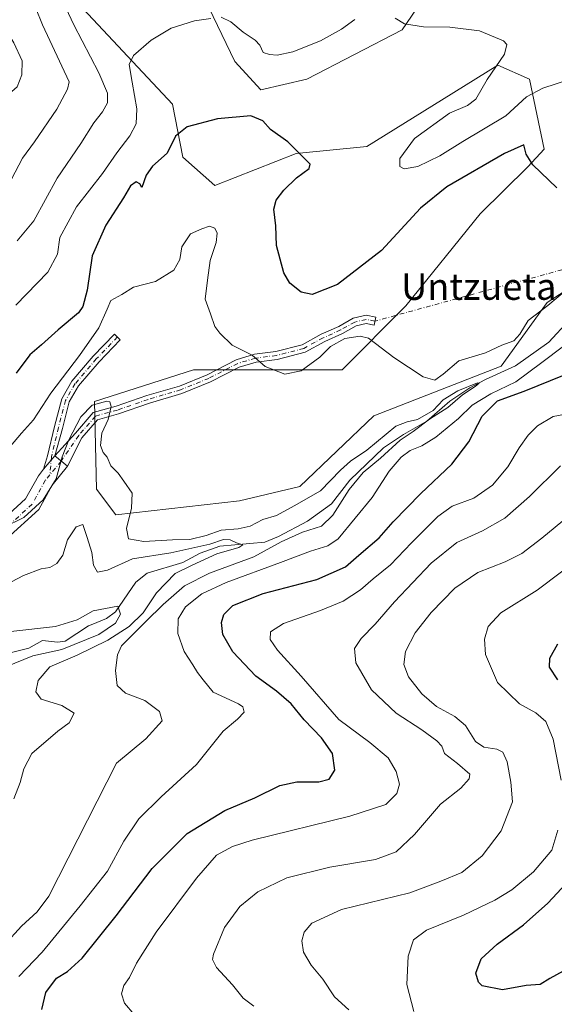
# Model space of a CAD drawing. Units: metres. Extents: x 638057 to 641525, y 4734440 to 4736822.
# Drawn here: x 640541 to 640702, y 4735381 to 4735677 of the extents above; entities that cross this region are included whole.
import ezdxf
from ezdxf.enums import TextEntityAlignment as Align

# ---------------------------------------------------------------- set-up
doc = ezdxf.new("R2010")
doc.units = ezdxf.units.M
doc.header["$MEASUREMENT"] = 0
doc.linetypes.add('DGN Style 4', pattern=[2.6384748266838614, 1.318413404963828, -0.6592067024819142, 0.001648016756204785, -0.6592067024819142])
for name, color, linetype, lineweight in [('Camino Cxs', 7, 'Continuous', 0), ('Camino eje', 30, 'DGN Style 4', 13), ('Camino eje virtual', 6, 'DGN Style 4', 0), ('Corriente natural lineal', 142, 'Continuous', 13), ('Cultivos herbáceos CxS', 92, 'Continuous', 0), ('Curva de nivel maestra', 30, 'Continuous', 30), ('Curva de nivel normal', 30, 'Continuous', 0), ('Matorral CxS', 135, 'Continuous', 0), ('Pista no pavimentada Cxs', 111, 'Continuous', 0), ('Pista no pavimentada eje', 91, 'DGN Style 4', 0), ('Texto cartográfico', 7, 'Continuous', 0)]:
    doc.layers.add(name, color=color, linetype=linetype, lineweight=lineweight)
doc.styles.add('Style-Arial', font='txt')

# ---------------------------------------------------------------- blocks, each defined once
blk = doc.blocks.new('*U20')
at = {"layer": 'Matorral CxS', "color": 135, "linetype": 'Continuous', "lineweight": 0}
for points in [[(640672.0948999999, 4735697.199100001, 582.5657999999967), (640656.1243000004, 4735673.7623, 579.6328999999969), (640627.3788999999, 4735658.8485, 577.2440999999963), (640613.5387000004, 4735655.6525, 577.1284000000014), (640605.7149, 4735664.1885, 578.1779999999999), (640584.7943000002, 4735707.851299999, 585.1435000000056)], [(640557.1135, 4735683.3507, 584.5020999999979), (640586.9228999997, 4735651.3917, 576.8904999999941), (640590.1152999997, 4735635.412699999, 574.4756000000052), (640599.6969, 4735626.890900001, 573.0889000000025), (640624.1842999998, 4735636.477700001, 574.563599999994), (640645.4773000004, 4735638.6085, 576.445000000007), (640664.9977000002, 4735650.749700001, 577.3377999999939), (640684.8689000001, 4735663.109099999, 579.2673000000068), (640694.4506999999, 4735658.848099999, 581.0089000000007), (640698.8531, 4735637.8203, 575.2673000000068), (640693.9638999999, 4735632.554300001, 574.6442999999999), (640679.5447000006, 4735618.367500001, 573.2274000000034), (640657.1869000001, 4735590.6709, 570.9183000000048), (640638.0225000001, 4735571.496099999, 569.0100999999995), (640593.3075000001, 4735571.496300001, 567.3475000000036), (640563.4972999999, 4735561.908500001, 566.4587999999932), (640564.1057000002, 4735535.5657, 563.0767999999953), (640569.8844999997, 4735527.819700001, 564.0883000000031), (640607.1475000001, 4735532.080499999, 566.188599999994), (640625.2467, 4735536.3413, 566.3850999999995), (640647.6039000005, 4735557.647100001, 568.0271000000066), (640685.9313000003, 4735572.560900001, 568.0720000000001), (640699.7719000002, 4735591.7357, 571.4412000000011), (640735.9704999998, 4735615.172300001, 575.7262000000047)]]:
    blk.add_polyline3d(points, dxfattribs=at)

msp = doc.modelspace()

# ---------------------------------------------------------------- linework, layer by layer
at = {"layer": 'Camino Cxs', "color": 7, "linetype": 'Continuous', "lineweight": 0, "extrusion": (0.05260096776672683, 0.06428690738014398, 0.9965441945691625), "elevation": 338691.120407766, "flags": 128}
msp.add_lwpolyline([(2503065.124460564, -4056556.681649609), (2503065.124460564, -4056551.413438038)], dxfattribs=at)
at = {"layer": 'Camino Cxs', "color": 7, "linetype": 'Continuous', "lineweight": 0, "extrusion": (0.1219495820564863, -0.09977693080982598, 0.9875084118702075), "elevation": -393824.4224824609, "flags": 128}
msp.add_lwpolyline([(4070731.512509554, 2471784.99276416), (4070731.512509553, 2471790.056029837)], dxfattribs=at)
at = {"layer": 'Camino Cxs', "color": 7, "linetype": 'Continuous', "lineweight": 0}
for points in [[(640555.3756999997, 4735542.446699999, 565.0668000000006), (640551.5059000002, 4735545.6129, 565.8646000000008), (640557.7814999997, 4735552.437700001, 565.5739999999934), (640563.0877, 4735558.581700001, 565.1466999999975), (640570.0175000001, 4735560.522100001, 565.3426000000036), (640579.2686999999, 4735563.6939, 566.3270000000048), (640589.0263, 4735566.594900001, 567.088699999993), (640597.3891000003, 4735569.9923, 567.9465000000055), (640606.1710999999, 4735574.5163, 569.4128999999957), (640611.6651, 4735576.1645, 569.9421000000002), (640618.0384999998, 4735576.961100001, 570.7370999999986), (640626.0219000002, 4735579.021299999, 571.891499999998), (640631.7522999998, 4735582.147100001, 572.2016000000004), (640637.0368999997, 4735584.5251, 571.7103999999963), (640641.3737000005, 4735586.9647, 571.789499999999), (640645.2333000004, 4735587.8553, 571.4728000000032), (640648.1325000003, 4735587.2755, 570.9909999999945), (640647.6618999997, 4735584.9221, 570.6459999999934), (640645.2692999998, 4735585.4005, 571.0184000000008), (640642.2496999997, 4735584.703700001, 571.2731000000058), (640638.1199000003, 4735582.380700001, 570.9980999999971), (640632.8211000003, 4735579.996099999, 571.5608999999968), (640626.9099000003, 4735576.7719, 571.4821999999986), (640618.4890999999, 4735574.5987, 570.5570000000008), (640612.1623000001, 4735573.8079, 569.761799999993), (640607.0730999997, 4735572.281099999, 569.071100000001), (640598.3925000001, 4735567.8093, 567.605899999995), (640589.8219, 4735564.327500001, 566.9495000000024), (640580.0003000004, 4735561.407500001, 566.1634999999952), (640570.7307000002, 4735558.229499999, 565.2030999999988), (640564.4313000003, 4735556.465700001, 564.8999999999943), (640559.6832999998, 4735550.967900001, 565.3222999999998)], [(640551.5059000002, 4735545.6129, 565.8646000000008), (640548.1813000003, 4735541.549699999, 566.3022000000057), (640549.3426999999, 4735545.5471, 566.5776999999945), (640551.4829000002, 4735554.375299999, 567.4636000000028), (640553.6426999997, 4735562.745100001, 568.6251000000047), (640556.6908999998, 4735568.010299999, 569.367499999993), (640563.1349, 4735575.5283, 569.4075000000012), (640569.5085000005, 4735582.167300001, 569.1563000000025), (640571.2396999998, 4735580.505100001, 568.6006000000052), (640564.9130999995, 4735573.914899999, 568.5194000000047), (640558.6571000004, 4735566.6163, 568.258799999996), (640555.8844999997, 4735561.827099999, 567.6524999999965), (640553.8110999997, 4735553.7927, 566.6003000000055)]]:
    msp.add_polyline3d(points, close=True, dxfattribs=at)
for points in [[(640551.5059000002, 4735545.6129, 565.8646000000008), (640557.7814999997, 4735552.437700001, 565.5739999999934), (640563.0877, 4735558.581700001, 565.1466999999975), (640570.0175000001, 4735560.522100001, 565.3426000000036), (640579.2686999999, 4735563.6939, 566.3270000000048), (640589.0263, 4735566.594900001, 567.088699999993), (640597.3891000003, 4735569.9923, 567.9465000000055), (640606.1710999999, 4735574.5163, 569.4128999999957), (640611.6651, 4735576.1645, 569.9421000000002), (640618.0384999998, 4735576.961100001, 570.7370999999986), (640626.0219000002, 4735579.021299999, 571.891499999998), (640631.7522999998, 4735582.147100001, 572.2016000000004), (640637.0368999997, 4735584.5251, 571.7103999999963), (640641.3737000005, 4735586.9647, 571.789499999999), (640645.2333000004, 4735587.8553, 571.4728000000032), (640648.1325000003, 4735587.2755, 570.9909999999945), (640647.6618999997, 4735584.9221, 570.6459999999934), (640645.2692999998, 4735585.4005, 571.0184000000008), (640642.2496999997, 4735584.703700001, 571.2731000000058), (640638.1199000003, 4735582.380700001, 570.9980999999971), (640632.8211000003, 4735579.996099999, 571.5608999999968), (640626.9099000003, 4735576.7719, 571.4821999999986), (640618.4890999999, 4735574.5987, 570.5570000000008), (640612.1623000001, 4735573.8079, 569.761799999993), (640607.0730999997, 4735572.281099999, 569.071100000001), (640598.3925000001, 4735567.8093, 567.605899999995), (640589.8219, 4735564.327500001, 566.9495000000024), (640580.0003000004, 4735561.407500001, 566.1634999999952), (640570.7307000002, 4735558.229499999, 565.2030999999988), (640564.4313000003, 4735556.465700001, 564.8999999999943), (640559.6832999998, 4735550.967900001, 565.3222999999998), (640555.3756999997, 4735542.446699999, 565.0668000000006)], [(640548.1813000003, 4735541.549699999, 566.3022000000057), (640549.3426999999, 4735545.5471, 566.5776999999945), (640551.4829000002, 4735554.375299999, 567.4636000000028), (640553.6426999997, 4735562.745100001, 568.6251000000047), (640556.6908999998, 4735568.010299999, 569.367499999993), (640563.1349, 4735575.5283, 569.4075000000012), (640569.5085000005, 4735582.167300001, 569.1563000000025), (640571.2396999998, 4735580.505100001, 568.6006000000052), (640564.9130999995, 4735573.914899999, 568.5194000000047), (640558.6571000004, 4735566.6163, 568.258799999996), (640555.8844999997, 4735561.827099999, 567.6524999999965), (640553.8110999997, 4735553.7927, 566.6003000000055), (640551.5059000002, 4735545.6129, 565.8646000000008)]]:
    msp.add_polyline3d(points, dxfattribs=at)
at = {"layer": 'Camino eje', "color": 30, "linetype": 'DGN Style 4', "lineweight": 13}
for points in [[(640647.8970999997, 4735586.0987, 570.8236999999936), (640645.2512999997, 4735586.627900001, 571.2289000000019), (640641.8117000004, 4735585.834100001, 571.5207999999984), (640637.5783000002, 4735583.4529, 571.2927000000054), (640632.2867000002, 4735581.071699999, 571.8733000000066), (640626.4659000002, 4735577.896700001, 571.5448999999935), (640618.2637, 4735575.779899999, 570.6434000000008), (640611.9137000004, 4735574.986099999, 569.8485999999976), (640606.6221000003, 4735573.398700001, 569.2275999999983), (640597.8909, 4735568.900699999, 567.7752000000038), (640589.4241000004, 4735565.461100001, 567.0173000000068), (640579.6344999997, 4735562.5507, 566.1919999999955), (640570.3740999997, 4735559.375700001, 565.2700999999943), (640563.7594999997, 4735557.523700001, 564.8263000000006), (640558.7323000003, 4735551.7029, 565.4208000000071), (640553.4407000003, 4735544.029899999, 565.286500000002)], [(640570.3740999997, 4735581.336300001, 568.8647000000057), (640564.0241, 4735574.721700001, 568.9410999999964), (640557.6741000004, 4735567.313300001, 568.6263000000035), (640554.7637, 4735562.2861, 568.1055000000051), (640552.6469000002, 4735554.084100001, 566.8920000000071), (640550.5302999998, 4735545.3529, 566.1560000000027), (640550.0575000001, 4735539.8947, 565.6399999999994)]]:
    msp.add_polyline3d(points, dxfattribs=at)
at = {"layer": 'Camino eje virtual', "color": 6, "linetype": 'DGN Style 4', "lineweight": 0, "extrusion": (-0.0830719846154599, 0.09023147817291935, 0.9924501628388092), "elevation": 374645.5555230287, "flags": 128}
msp.add_lwpolyline([(-3678983.745726205, -3026821.342631939), (-3678982.138525998, -3026821.936197716), (-3678812.593690865, -3026910.035056767)], dxfattribs=at)
at = {"layer": 'Corriente natural lineal', "color": 142, "linetype": 'Continuous', "lineweight": 13}
msp.add_polyline3d([(640706.3317999998, 4735586.380799999, 568.3377000000038), (640700.2871000003, 4735579.7445, 567.7700000000041), (640690.2282999996, 4735572.620300001, 566.9818999999989), (640681.1699999999, 4735568.5943, 566.7127000000038), (640676.4512999998, 4735566.049799999, 566.7317000000039), (640670.4714000003, 4735562.000299999, 566.8796000000002), (640663.5100999996, 4735556.044299999, 566.5106999999989), (640656.4581000004, 4735552.0294, 565.2979999999952), (640650.4554000003, 4735548.024800001, 565.3004999999976), (640640.3859000001, 4735538.3038, 564.9340999999986), (640634.8080000002, 4735531.168600001, 564.4670999999944), (640627.5788000004, 4735525.914799999, 563.7176000000036), (640618.8653999995, 4735521.3311, 563.5865999999951), (640614.7430999996, 4735519.622400001, 563.3533000000025), (640601.2459000006, 4735518.405200001, 561.4024000000063), (640595.2702000003, 4735516.342399999, 561.8426000000036), (640590.1193000004, 4735513.496900001, 560.0944000000018), (640579.3055999996, 4735510.261399999, 557.8813999999984), (640575.9702000003, 4735507.548400001, 557.0509000000021), (640569.7955, 4735498.6293, 555.386599999998), (640567.0844000002, 4735496.6865, 555.1535000000003), (640563, 4735495, 555.1085000000021), (640561.7158000004, 4735494.507999999, 555.1212999999989), (640554.6896000003, 4735489.834799999, 554.8790000000008), (640552.3742000004, 4735489.559699999, 554.6168999999937), (640547.8662, 4735490.058, 554.8430999999982), (640543.6968, 4735487.7941, 554.0283999999956), (640536.4885, 4735485.9178, 554.2511999999988)], dxfattribs=at)
at = {"layer": 'Cultivos herbáceos CxS', "color": 92, "linetype": 'Continuous', "lineweight": 0}
for points in [[(640584.7943000002, 4735707.851299999, 585.1435000000056), (640605.7149, 4735664.1885, 578.1779999999999), (640613.5387000004, 4735655.6525, 577.1284000000014), (640627.3788999999, 4735658.8485, 577.2440999999963), (640656.1243000004, 4735673.7623, 579.6328999999969), (640672.0948999999, 4735697.199100001, 582.5657999999967)], [(640672.0948999999, 4735697.199100001, 582.5657999999967), (640656.1243000004, 4735673.7623, 579.6328999999969), (640627.3788999999, 4735658.8485, 577.2440999999963), (640613.5387000004, 4735655.6525, 577.1284000000014), (640605.7149, 4735664.1885, 578.1779999999999), (640584.7943000002, 4735707.851299999, 585.1435000000056)], [(640735.9704999998, 4735615.172300001, 575.7262000000047), (640699.7719000002, 4735591.7357, 571.4412000000011), (640685.9313000003, 4735572.560900001, 568.0720000000001), (640647.6039000005, 4735557.647100001, 568.0271000000066), (640625.2467, 4735536.3413, 566.3850999999995), (640607.1475000001, 4735532.080499999, 566.188599999994), (640569.8844999997, 4735527.819700001, 564.0883000000031), (640564.1057000002, 4735535.5657, 563.0767999999953), (640563.4972999999, 4735561.908500001, 566.4587999999932), (640593.3075000001, 4735571.496300001, 567.3475000000036), (640638.0225000001, 4735571.496099999, 569.0100999999995), (640657.1869000001, 4735590.6709, 570.9183000000048), (640679.5447000006, 4735618.367500001, 573.2274000000034), (640693.9638999999, 4735632.554300001, 574.6442999999999), (640698.8531, 4735637.8203, 575.2673000000068), (640694.4506999999, 4735658.848099999, 581.0089000000007), (640684.8689000001, 4735663.109099999, 579.2673000000068), (640664.9977000002, 4735650.749700001, 577.3377999999939), (640645.4773000004, 4735638.6085, 576.445000000007), (640624.1842999998, 4735636.477700001, 574.563599999994), (640599.6969, 4735626.890900001, 573.0889000000025), (640590.1152999997, 4735635.412699999, 574.4756000000052), (640586.9228999997, 4735651.3917, 576.8904999999941), (640557.1135, 4735683.3507, 584.5020999999979)], [(640557.1135, 4735683.3507, 584.5020999999979), (640586.9228999997, 4735651.3917, 576.8904999999941), (640590.1152999997, 4735635.412699999, 574.4756000000052), (640599.6969, 4735626.890900001, 573.0889000000025), (640624.1842999998, 4735636.477700001, 574.563599999994), (640645.4773000004, 4735638.6085, 576.445000000007), (640664.9977000002, 4735650.749700001, 577.3377999999939), (640684.8689000001, 4735663.109099999, 579.2673000000068), (640694.4506999999, 4735658.848099999, 581.0089000000007), (640698.8531, 4735637.8203, 575.2673000000068), (640693.9638999999, 4735632.554300001, 574.6442999999999), (640679.5447000006, 4735618.367500001, 573.2274000000034), (640657.1869000001, 4735590.6709, 570.9183000000048), (640638.0225000001, 4735571.496099999, 569.0100999999995), (640593.3075000001, 4735571.496300001, 567.3475000000036), (640563.4972999999, 4735561.908500001, 566.4587999999932), (640564.1057000002, 4735535.5657, 563.0767999999953), (640569.8844999997, 4735527.819700001, 564.0883000000031), (640607.1475000001, 4735532.080499999, 566.188599999994), (640625.2467, 4735536.3413, 566.3850999999995), (640647.6039000005, 4735557.647100001, 568.0271000000066), (640685.9313000003, 4735572.560900001, 568.0720000000001), (640699.7719000002, 4735591.7357, 571.4412000000011), (640735.9704999998, 4735615.172300001, 575.7262000000047)]]:
    msp.add_polyline3d(points, dxfattribs=at)
at = {"layer": 'Curva de nivel maestra', "color": 30, "linetype": 'Continuous', "lineweight": 30, "flags": 128}
for points, elevation in [([(640702.6200000001, 4735626.1601), (640695.4800000006, 4735633.0801), (640693.3799999999, 4735636.350099999), (640692.75, 4735639.090100001), (640686.8600000005, 4735636.4801), (640669.5899999999, 4735626.460100001), (640661.5899999999, 4735620.090100001), (640649.8799999999, 4735607.390100001), (640636.6200000001, 4735597.100099999), (640629.0199999996, 4735594.0801), (640625.7300000006, 4735594.840100001), (640622.2400000002, 4735597.4801), (640620.4400000004, 4735600.6801), (640618.2999999998, 4735608.880100001), (640618.0800000001, 4735614.8201), (640617.5099999999, 4735619.770099999), (640618.1699999999, 4735622.540100001), (640620.4400000004, 4735625.5101), (640624.2699999996, 4735629.2401), (640628.0800000001, 4735632.0101), (640628.3899999997, 4735633.3201), (640621.6699999999, 4735640.0601), (640616.4800000006, 4735643.720100001), (640614.1600000003, 4735646.4001), (640610.5099999999, 4735647.890100001), (640600.4800000006, 4735646.9101), (640591.4100000003, 4735644.5601), (640587.8600000005, 4735641.720100001), (640585.4100000003, 4735636.6501), (640580.9299999997, 4735632.700099999), (640578.9900000002, 4735630.0601), (640577.7599999999, 4735626.2601), (640577.1799999997, 4735627.420100001), (640576.0099999999, 4735628.0101), (640574.3300000001, 4735626.770099999), (640572.25, 4735623.210100001), (640566.8899999997, 4735614.940099999), (640562.7800000003, 4735605.780099999), (640561.29, 4735595.390100001), (640559.9600000001, 4735590.4801), (640558.6799999997, 4735588.5801), (640552.5700000003, 4735583.470100001), (640547.5099999999, 4735578.9801), (640544, 4735575.9901), (640539.8600000005, 4735570.4101)], 575), ([(640547.6200000001, 4735379.0601), (640548.7999999998, 4735384.1801), (640552.0599999997, 4735388.5001), (640555.3499999996, 4735390.520099999), (640559.7400000002, 4735394.520099999), (640569.9600000001, 4735407.200099999), (640580.8200000003, 4735421.520099999), (640591.3700000001, 4735431.960100001), (640602.7400000002, 4735438.940099999), (640611.7400000002, 4735442.7501), (640619.29, 4735446.470100001), (640624.3499999996, 4735447.5701), (640631.0300000003, 4735447.5701), (640634.1699999999, 4735448.360099999), (640635.7999999998, 4735451.020099999), (640635.1100000005, 4735456.0801), (640631.7699999996, 4735460.7401), (640626.5999999996, 4735466.170100001), (640622.7000000002, 4735470.960100001), (640618.2599999999, 4735474.790100001), (640612.0899999999, 4735479.300100001), (640605.1399999997, 4735486.6501), (640602.1200000001, 4735491.860099999), (640601.6799999997, 4735495.4901), (640602.3799999999, 4735497.880100001), (640605.1299999999, 4735500.5801), (640614.2100000001, 4735504.220100001), (640630.3799999999, 4735508.360099999), (640639.04, 4735512.1801), (640643.0999999996, 4735515.700099999), (640649.1399999997, 4735520.950099999), (640653.3600000005, 4735525.700099999), (640661.6900000004, 4735534.3101), (640671.0300000003, 4735543.050100001), (640676.1500000004, 4735549.8201), (640680.1900000004, 4735557.550100001), (640684.7800000003, 4735562.090100001), (640692.79, 4735565.0601), (640704.9600000001, 4735570.0001)], 575), ([(640702.9600000001, 4735478.220100001), (640700.4500000002, 4735482.040100001), (640700.5300000003, 4735484.780099999), (640702.9600000001, 4735489.040100001)], 600), ([(640704.5800000001, 4735390.590100001), (640700.5800000001, 4735388.370100001), (640697.6500000004, 4735386.630100001), (640693.4199999999, 4735386.2401), (640686.3099999997, 4735384.960100001), (640680.2300000006, 4735386.170100001), (640679.0899999999, 4735387.2401), (640678.2300000006, 4735389.950099999), (640679.8799999999, 4735394.3201), (640684.6600000003, 4735398.7401), (640692.5800000001, 4735404.530099999), (640699.9299999997, 4735411.0801), (640705.4699999997, 4735416.9301)], 600)]:
    msp.add_lwpolyline(points, dxfattribs=dict(at, elevation=elevation))
at = {"layer": 'Curva de nivel normal', "color": 30, "linetype": 'Continuous', "lineweight": 0, "flags": 128}
for points, elevation in [([(640543.5899999999, 4735685.770099999), (640547.8499999996, 4735675.2601), (640555.8399999999, 4735658.0801), (640555.3899999997, 4735655.840100001), (640552.1399999997, 4735649.8201), (640545.4299999997, 4735639.9901), (640541.8600000005, 4735635.1601), (640538.5099999999, 4735628.7601)], 590), ([(640540.2400000002, 4735610.290100001), (640545.1799999997, 4735616.3201), (640552.2400000002, 4735629.0801), (640559.3600000005, 4735639.4901), (640563.2999999998, 4735645.780099999), (640565.9299999997, 4735649.030099999), (640567.3799999999, 4735651.800100001), (640567.4299999997, 4735654.630100001), (640564.7800000003, 4735660.7601), (640557.2599999999, 4735675.200099999), (640552.5, 4735685.550100001)], 585), ([(640519.4800000006, 4735680.390100001), (640526.0700000003, 4735669.960100001), (640528.1600000003, 4735664.6801), (640531.1500000004, 4735659.790100001), (640537.1699999999, 4735655.380100001), (640538.5700000003, 4735655.190099999), (640540.1799999997, 4735656.590100001), (640541.5800000001, 4735660.140100001), (640541.7300000006, 4735664.350099999), (640539.2300000006, 4735669.8201), (640532.9900000002, 4735680.0801)], 595), ([(640598.4699999997, 4735677.120100001), (640593.5800000001, 4735676.440099999), (640586.5899999999, 4735674.2401), (640580.5800000001, 4735670.620100001), (640575.1900000004, 4735665.960100001), (640573.9600000001, 4735663.3301), (640574.7800000003, 4735658.020099999), (640576.2599999999, 4735650.0001), (640576.0099999999, 4735645.4801), (640574.1299999999, 4735641.890100001), (640570.2199999997, 4735636.720100001), (640565.8700000001, 4735630.5601), (640558.0300000003, 4735620.5101), (640553.04, 4735611.280099999), (640552.3499999996, 4735606.200099999), (640549.4000000004, 4735600.8201), (640539.8099999997, 4735590.880100001)], 580), ([(640641.8200000003, 4735676.840100001), (640637.8200000003, 4735673.9101), (640631.4800000006, 4735670.4001), (640623.1500000004, 4735667.100099999), (640618.4800000006, 4735666.0701), (640616.1399999997, 4735666.340100001), (640614.2800000003, 4735666.870100001), (640613.2400000002, 4735669.100099999), (640611.8200000003, 4735670.640100001), (640608.2199999997, 4735673.040100001), (640604.5300000003, 4735676.170100001), (640601.6600000003, 4735677.5701)], 580), ([(640709.8399999999, 4735659.860099999), (640698.4400000004, 4735656.210100001), (640693.5499999998, 4735653.5801), (640687.2999999998, 4735647.850099999), (640674.3600000005, 4735640.1801), (640667.4699999997, 4735635.870100001), (640660.8099999997, 4735632.600099999), (640656.6699999999, 4735631.940099999), (640655.3499999996, 4735632.630100001), (640655.3700000001, 4735635.0601), (640659.7699999996, 4735641.020099999), (640670.3200000003, 4735648.670100001), (640675.7800000003, 4735650.920100001), (640678.2800000003, 4735652.850099999), (640681.7000000002, 4735658.8101), (640686.9100000003, 4735666.360099999), (640687.5599999997, 4735669.360099999), (640686.5800000001, 4735670.460100001), (640679.4199999999, 4735673.4101), (640670.4000000004, 4735674.4801), (640662.5300000003, 4735674.6601), (640656.8200000003, 4735675.5101), (640653.9600000001, 4735677.280099999)], 580), ([(640706.1200000001, 4735596.0701), (640699.9000000004, 4735590.800100001), (640694.04, 4735586.270099999), (640691.5199999996, 4735582.200099999), (640689.6900000004, 4735580.1801), (640686.1399999997, 4735578.920100001), (640681.1399999997, 4735576.5601), (640673.1399999997, 4735574.1801), (640668.4299999997, 4735570.110099999), (640665.9400000004, 4735568.370100001), (640662.4600000001, 4735569.390100001), (640653.5700000003, 4735575.170100001), (640645.9199999999, 4735581.0001), (640643.4400000004, 4735581.5601), (640638.8200000003, 4735580.860099999), (640634.4800000006, 4735578.4801), (640631.3200000003, 4735575.280099999), (640625.6799999997, 4735571.1501), (640620.7400000002, 4735570.1601), (640614.8499999996, 4735572.4301), (640610.9400000004, 4735575.850099999), (640604.9400000004, 4735578.840100001), (640601.2400000002, 4735582.4801), (640599.7199999997, 4735584.540100001), (640598.4299999997, 4735588.3101), (640596.79, 4735592.720100001), (640597.4800000006, 4735598.390100001), (640598.2599999999, 4735604.390100001), (640600.0800000001, 4735609.790100001), (640600.4199999999, 4735612.600099999), (640599.6900000004, 4735614.030099999), (640598.0999999996, 4735614.670100001), (640595.8200000003, 4735613.890100001), (640592.3399999999, 4735612.3301), (640589.79, 4735608.4801), (640589.1399999997, 4735604.620100001), (640587.3499999996, 4735601.4801), (640581.8499999996, 4735598.0101), (640575.2699999996, 4735596.280099999), (640571.7599999999, 4735594.130100001), (640568.4000000004, 4735592.3201), (640567.29, 4735589.720100001), (640564.79, 4735584.0601), (640559.0099999999, 4735575.7301), (640550.3600000005, 4735564.4001), (640545.0800000001, 4735556.4001), (640541.4699999997, 4735552.4001), (640528.2000000002, 4735536.770099999)], 570), ([(640540.7300000006, 4735388.9801), (640547.75, 4735396.350099999), (640559.1799999997, 4735410.280099999), (640567.3600000005, 4735420.630100001), (640572.3399999999, 4735429.7401), (640576.8399999999, 4735436.4101), (640583.54, 4735443.0801), (640594.1600000003, 4735452.7401), (640602.2199999997, 4735462.7401), (640606.5, 4735466.4101), (640608.5199999996, 4735468.4801), (640608.1500000004, 4735470.0701), (640606.7999999998, 4735471.0101), (640599.25, 4735474.5001), (640596.2100000001, 4735478.1801), (640594.5199999996, 4735480.4301), (640593.0999999996, 4735482.7301), (640590.4900000002, 4735486.7301), (640588.5700000003, 4735492.120100001), (640588.7199999997, 4735496.540100001), (640590.8799999999, 4735500.130100001), (640595.8200000003, 4735504.0801), (640603.1500000004, 4735507.470100001), (640619.4800000006, 4735513.520099999), (640628.4800000006, 4735516.960100001), (640633.7100000001, 4735518.550100001), (640636.8700000001, 4735520.6601), (640647.04, 4735533.0601), (640652.2000000002, 4735541.020099999), (640655.8099999997, 4735545.220100001), (640658.4699999997, 4735547.190099999), (640661.9900000002, 4735548.620100001), (640666.1900000004, 4735551.2501), (640673.0499999998, 4735556.790100001), (640677.1399999997, 4735560.8301), (640682.8099999997, 4735564.2601), (640690.2999999998, 4735567.9001), (640698.1699999999, 4735573.6601), (640704.6699999999, 4735578.610099999)], 570), ([(640536.4299999997, 4735398.4801), (640541.5, 4735404.090100001), (640546.2599999999, 4735408.4101), (640549.7100000001, 4735413.120100001), (640570.1500000004, 4735453.110099999), (640578.9400000004, 4735460.4901), (640583.8799999999, 4735465.860099999), (640583.0999999996, 4735468.7401), (640578.5899999999, 4735472.040100001), (640572.8399999999, 4735474.2401), (640570.3600000005, 4735476.540100001), (640569.7699999996, 4735481.020099999), (640570.3799999999, 4735485.7601), (640571.6399999997, 4735488.4001), (640578.9600000001, 4735495.7301), (640584.1399999997, 4735500.870100001), (640590.5899999999, 4735506.520099999), (640598.1200000001, 4735510.270099999), (640611.4199999999, 4735515.220100001), (640619.6799999997, 4735519.6801), (640626.1299999999, 4735522.620100001), (640631.7800000003, 4735524.470100001), (640635.2199999997, 4735527.7301), (640640.1799999997, 4735535.460100001), (640644.4000000004, 4735540.630100001), (640649.54, 4735544.9301), (640655.4699999997, 4735550.300100001), (640659.4100000003, 4735552.960100001), (640664.29, 4735556.670100001), (640669.8399999999, 4735560.170100001), (640674.29, 4735563.9901), (640678.0700000003, 4735566.4001), (640679.3200000003, 4735567.470100001), (640678.8099999997, 4735567.5001), (640672.8799999999, 4735565.1801), (640668.4699999997, 4735562.4001), (640665.4699999997, 4735559.2501), (640660.6799999997, 4735556.5101), (640657.5899999999, 4735555.840100001), (640654.1600000003, 4735554.5001), (640645.4299999997, 4735547.2501), (640640.5, 4735544.0101), (640637.5599999997, 4735541.3301), (640631.54, 4735535.0701), (640623.5999999996, 4735530.520099999), (640618.2699999996, 4735527.620100001), (640614.1500000004, 4735526.4901), (640610.3300000001, 4735524.4801), (640606.75, 4735523.620100001), (640601.6500000004, 4735523.2401), (640597.0999999996, 4735521.6801), (640592.1799999997, 4735520.460100001), (640586.9500000002, 4735520.3201), (640578.3300000001, 4735519.790100001), (640573.7000000002, 4735520.6601), (640573.1100000005, 4735523.7301), (640574.6699999999, 4735529.8201), (640574.7999999998, 4735534.370100001), (640572.3600000005, 4735537.940099999), (640570.5800000001, 4735540.350099999), (640568.4199999999, 4735542.550100001), (640567.2800000003, 4735545.2301), (640566.0599999997, 4735546.610099999), (640565.3399999999, 4735548.7301), (640565.6900000004, 4735552.4001), (640567.6100000005, 4735556.4901), (640568.4800000006, 4735560.450099999), (640568.0599999997, 4735561.8301), (640567.2400000002, 4735562.0101), (640562.7400000002, 4735560.8301), (640559.3600000005, 4735557.350099999), (640555.7199999997, 4735550.380100001), (640553.7400000002, 4735545.290100001), (640551.9199999999, 4735538.6601), (640548.0599999997, 4735532.4001), (640542.2000000002, 4735527.0701), (640536.0999999996, 4735524.0701)], 565), ([(640575.3799999999, 4735377.540100001), (640572.5199999996, 4735381.0101), (640571.6399999997, 4735383.7301), (640572.2699999996, 4735386.290100001), (640574.0700000003, 4735388.7401), (640576.1299999999, 4735393.0001), (640582.0599999997, 4735402.280099999), (640594.1500000004, 4735418.5801), (640600.2400000002, 4735425.460100001), (640605.0300000003, 4735428.130100001), (640610.9000000004, 4735429.970100001), (640640.3499999996, 4735437.170100001), (640651.2300000006, 4735440.7401), (640654.5199999996, 4735444.0801), (640655.2800000003, 4735446.800100001), (640654.2999999998, 4735450.670100001), (640651.8399999999, 4735454.780099999), (640646.3200000003, 4735459.360099999), (640636.9900000002, 4735466.3101), (640625.6699999999, 4735479.350099999), (640618.5999999996, 4735487.1801), (640616.3899999997, 4735490.360099999), (640616.4800000006, 4735492.6601), (640620.3300000001, 4735495.1801), (640631.5199999996, 4735499.030099999), (640638.3200000003, 4735501.890100001), (640643.5999999996, 4735505.290100001), (640647.3799999999, 4735508.5701), (640652.5800000001, 4735512.8101), (640658.8799999999, 4735519.4301), (640666.8099999997, 4735527.390100001), (640671.1399999997, 4735530.420100001), (640677.6799999997, 4735532.9101), (640683.2800000003, 4735536.770099999), (640687.8899999997, 4735542.3301), (640691.3200000003, 4735547.9801), (640694.0499999998, 4735551.790100001), (640696.8399999999, 4735554.5701), (640701.54, 4735557.440099999), (640707.4000000004, 4735558.4801)], 580), ([(640703.75, 4735542.630100001), (640694.4199999999, 4735533.4001), (640686.9600000001, 4735526.8301), (640680.3099999997, 4735523.020099999), (640672.5700000003, 4735519.540100001), (640664.8099999997, 4735513.3301), (640653.8099999997, 4735501.640100001), (640648, 4735494.940099999), (640643.79, 4735490.700099999), (640641.7599999999, 4735487.6501), (640642.1299999999, 4735483.350099999), (640646.8600000005, 4735475.200099999), (640654.2800000003, 4735468.220100001), (640661.9900000002, 4735463.1801), (640666.5800000001, 4735459.850099999), (640667.9900000002, 4735458.2401), (640668.8899999997, 4735456.090100001), (640672.7699999996, 4735453.020099999), (640676.4400000004, 4735449.850099999), (640676.2199999997, 4735448.4801), (640673.7800000003, 4735445.600099999), (640667.6299999999, 4735440.800100001), (640659.7800000003, 4735431.670100001), (640654.2999999998, 4735426.5101), (640648.0800000001, 4735424.1601), (640634.3099999997, 4735421.870100001), (640621.3600000005, 4735418.640100001), (640612.6900000004, 4735414.4801), (640607.2699999996, 4735410.0801), (640602.6100000005, 4735403.7401), (640599.2800000003, 4735395.7401), (640599.0300000003, 4735394.110099999), (640600.2599999999, 4735391.6801), (640605.0700000003, 4735386.460100001), (640608.2300000006, 4735382.4901), (640611.4699999997, 4735380.0701)], 585), ([(640640.0499999998, 4735378.9801), (640635.7400000002, 4735382.920100001), (640632.2100000001, 4735388.200099999), (640628.6699999999, 4735392.440099999), (640626.3899999997, 4735396.3301), (640625.8700000001, 4735399.7601), (640626.6100000005, 4735402.370100001), (640628.8700000001, 4735405.0001), (640637.8200000003, 4735409.1501), (640658.3799999999, 4735414.140100001), (640667.7699999996, 4735417.620100001), (640674.0499999998, 4735420.290100001), (640680.1500000004, 4735425.3201), (640685.8899999997, 4735432.8301), (640689.3600000005, 4735441.5001), (640688.79, 4735447.4301), (640687.7000000002, 4735453.540100001), (640686.4400000004, 4735456.440099999), (640684.5499999998, 4735457.4101), (640680.6900000004, 4735457.9901), (640678.1299999999, 4735459.6601), (640675.1900000004, 4735464.460100001), (640671.9699999997, 4735467.2401), (640666.4400000004, 4735470.220100001), (640661.9800000006, 4735473.9901), (640658, 4735479.120100001), (640656.6100000005, 4735482.790100001), (640657.1299999999, 4735486.780099999), (640660.0499999998, 4735492.340100001), (640664.7999999998, 4735498.5101), (640671.9299999997, 4735505.8301), (640678.8399999999, 4735510.5001), (640687.1399999997, 4735513.710100001), (640692.1399999997, 4735516.220100001), (640698.1399999997, 4735520.790100001), (640710.1399999997, 4735530.800100001)], 590), ([(640539.1799999997, 4735442.440099999), (640541.1200000001, 4735447.380100001), (640542.1699999999, 4735451.5001), (640544.6500000004, 4735456.0801), (640552.4500000002, 4735462.8201), (640555.8600000005, 4735465.3201), (640557.3499999996, 4735468.220100001), (640553.6200000001, 4735470.4901), (640547.4000000004, 4735472.4001), (640545.8300000001, 4735474.630100001), (640546.5499999998, 4735478.0101), (640550.0599999997, 4735482.120100001), (640558.29, 4735485.640100001), (640567.5199999996, 4735490.1501), (640573.9600000001, 4735494.280099999), (640578.1100000005, 4735498.3301), (640582.1799999997, 4735504.420100001), (640587.7400000002, 4735510.1801), (640592.8499999996, 4735512.710100001), (640600.2699999996, 4735516.100099999), (640606.9199999999, 4735518.0101), (640608.0999999996, 4735518.790100001), (640606.25, 4735519.4001), (640604.29, 4735520.350099999), (640602.2999999998, 4735520.380100001), (640598.1799999997, 4735519.0101), (640586.4800000006, 4735516.4101), (640574.8799999999, 4735514.620100001), (640567.4199999999, 4735511.1801), (640564.3600000005, 4735510.5701), (640563.1900000004, 4735512.690099999), (640562.6699999999, 4735516.550100001), (640561.3300000001, 4735520.9901), (640559.9400000004, 4735524.9901), (640557.9600000001, 4735524.210100001), (640555.3700000001, 4735520.290100001), (640553.9600000001, 4735515.720100001), (640552.1500000004, 4735513.2301), (640550.0599999997, 4735511.970100001), (640547.4400000004, 4735511.620100001), (640542.1299999999, 4735509.5601), (640530.7300000006, 4735503.7301)], 560), ([(640710.9699999997, 4735515.870100001), (640696.7400000002, 4735505.170100001), (640685.7999999998, 4735498.4001), (640682.0099999999, 4735494.2301), (640680.8899999997, 4735490.4801), (640681.2100000001, 4735485.800100001), (640684.8399999999, 4735477.460100001), (640691.3799999999, 4735470.970100001), (640696.3399999999, 4735468.2601), (640699.3200000003, 4735465.6601), (640701.5099999999, 4735460.380100001), (640704, 4735448.090100001)], 595), ([(640536.7999999998, 4735482.120100001), (640544.9600000001, 4735485.4301), (640553.6500000004, 4735487.3201), (640564.7999999998, 4735491.880100001), (640569.7999999998, 4735495.2401), (640571.2699999996, 4735498.0101), (640570.4900000002, 4735500.4101), (640563.0899999999, 4735498.940099999), (640558.3200000003, 4735496.290100001), (640551.7699999996, 4735494.290100001), (640538.3300000001, 4735492.7401)], 555), ([(640702.9500000002, 4735433.0001), (640701.1799999997, 4735426.9801), (640695.5899999999, 4735420.520099999), (640689.1299999999, 4735415.0801), (640684.0199999996, 4735411.9101), (640674.5199999996, 4735407.4001), (640663.4299999997, 4735402.9101), (640659.5099999999, 4735400.0001), (640657.8700000001, 4735395.110099999), (640657.5499999998, 4735386.5801), (640659.6299999999, 4735378.4301)], 595)]:
    msp.add_lwpolyline(points, dxfattribs=dict(at, elevation=elevation))
at = {"layer": 'Matorral CxS', "color": 135, "linetype": 'Continuous', "lineweight": 0}
for points in [[(640672.0948999999, 4735697.199100001, 582.5657999999967), (640656.1243000004, 4735673.7623, 579.6328999999969), (640627.3788999999, 4735658.8485, 577.2440999999963), (640613.5387000004, 4735655.6525, 577.1284000000014), (640605.7149, 4735664.1885, 578.1779999999999), (640584.7943000002, 4735707.851299999, 585.1435000000056)], [(640557.1135, 4735683.3507, 584.5020999999979), (640586.9228999997, 4735651.3917, 576.8904999999941), (640590.1152999997, 4735635.412699999, 574.4756000000052), (640599.6969, 4735626.890900001, 573.0889000000025), (640624.1842999998, 4735636.477700001, 574.563599999994), (640645.4773000004, 4735638.6085, 576.445000000007), (640664.9977000002, 4735650.749700001, 577.3377999999939), (640684.8689000001, 4735663.109099999, 579.2673000000068), (640694.4506999999, 4735658.848099999, 581.0089000000007), (640698.8531, 4735637.8203, 575.2673000000068), (640693.9638999999, 4735632.554300001, 574.6442999999999), (640679.5447000006, 4735618.367500001, 573.2274000000034), (640657.1869000001, 4735590.6709, 570.9183000000048), (640638.0225000001, 4735571.496099999, 569.0100999999995), (640593.3075000001, 4735571.496300001, 567.3475000000036), (640563.4972999999, 4735561.908500001, 566.4587999999932), (640564.1057000002, 4735535.5657, 563.0767999999953), (640569.8844999997, 4735527.819700001, 564.0883000000031), (640607.1475000001, 4735532.080499999, 566.188599999994), (640625.2467, 4735536.3413, 566.3850999999995), (640647.6039000005, 4735557.647100001, 568.0271000000066), (640685.9313000003, 4735572.560900001, 568.0720000000001), (640699.7719000002, 4735591.7357, 571.4412000000011), (640735.9704999998, 4735615.172300001, 575.7262000000047)]]:
    msp.add_polyline3d(points, dxfattribs=at)
at = {"layer": 'Pista no pavimentada Cxs', "color": 111, "linetype": 'Continuous', "lineweight": 0, "extrusion": (0.05260096776672683, 0.06428690738014398, 0.9965441945691625), "elevation": 338691.120407766, "flags": 128}
msp.add_lwpolyline([(2503065.124460564, -4056556.681649609), (2503065.124460564, -4056551.413438038)], dxfattribs=at)
at = {"layer": 'Pista no pavimentada Cxs', "color": 111, "linetype": 'Continuous', "lineweight": 0, "extrusion": (0.1219495820564863, -0.09977693080982598, 0.9875084118702075), "elevation": -393824.4224824609, "flags": 128}
msp.add_lwpolyline([(4070731.512509554, 2471784.99276416), (4070731.512509553, 2471790.056029837)], dxfattribs=at)
at = {"layer": 'Pista no pavimentada Cxs', "color": 111, "linetype": 'Continuous', "lineweight": 0}
for points in [[(640533.9332999998, 4735524.600299999, 565.9269000000058), (640542.7219000002, 4735532.635500001, 565.8647999999957), (640546.6015, 4735539.618899999, 566.5820999999996), (640548.1813000003, 4735541.549699999, 566.3022000000057), (640551.5059000002, 4735545.6129, 565.8646000000008), (640555.3756999997, 4735542.446699999, 565.0668000000006), (640550.7549000002, 4735536.7993, 565.2825000000012), (640546.6971000005, 4735529.495100001, 564.9597000000067), (640536.9647000004, 4735520.596899999, 564.7237000000023)], [(640472.7851, 4735432.606899999, 558.3699999999953), (640476.7185000004, 4735435.2981, 559.010500000004), (640483.8403000003, 4735439.254699999, 559.3239999999934), (640489.1977000004, 4735443.081499999, 559.6067000000039), (640492.3552999999, 4735445.7531, 559.7804999999935), (640494.6799, 4735448.7753, 560.0982999999978), (640497.9276999999, 4735455.520500001, 560.6748999999982), (640500.4914999995, 4735463.7249, 562.0152999999991), (640502.3044999996, 4735471.494700001, 563.1676000000007), (640503.6158999996, 4735479.363299999, 564.3291000000027), (640505.5077000001, 4735490.1733, 565.8494000000064), (640508.8715000004, 4735499.423699999, 567.0265000000073), (640514.0843000002, 4735506.831499999, 568.0486999999994), (640519.0460999999, 4735513.9987, 566.9777000000031), (640526.3258999997, 4735519.8783, 566.4526999999945), (640533.9332999998, 4735524.600299999, 565.9269000000058), (640542.7219000002, 4735532.635500001, 565.8647999999957), (640546.6015, 4735539.618899999, 566.5820999999996), (640548.1813000003, 4735541.549699999, 566.3022000000057)], [(640555.3756999997, 4735542.446699999, 565.0668000000006), (640550.7549000002, 4735536.7993, 565.2825000000012), (640546.6971000005, 4735529.495100001, 564.9597000000067), (640536.9647000004, 4735520.596899999, 564.7237000000023)]]:
    msp.add_polyline3d(points, dxfattribs=at)
at = {"layer": 'Pista no pavimentada eje', "color": 91, "linetype": 'DGN Style 4', "lineweight": 0, "extrusion": (0.04180464311347705, 0.05109676051255702, 0.9978183666776621), "elevation": 269313.1204281776, "flags": 128}
msp.add_lwpolyline([(2502878.654229301, -4061865.971992616), (2502878.654229301, -4061860.617472701)], dxfattribs=at)
at = {"layer": 'Pista no pavimentada eje', "color": 91, "linetype": 'DGN Style 4', "lineweight": 0}
msp.add_polyline3d([(640550.0575000001, 4735539.8947, 565.6399999999994), (640548.6782999998, 4735538.209100001, 565.6275000000023), (640544.7094999999, 4735531.065300001, 565.3598000000056), (640535.4490999999, 4735522.5985, 565.2183999999979), (640527.7761000004, 4735517.836100001, 565.3168000000006), (640520.8969000002, 4735512.279899999, 565.655700000003), (640516.1343, 4735505.400699999, 565.9909999999945), (640511.1073000003, 4735498.256899999, 565.6061000000045), (640507.9323000005, 4735489.525699999, 564.6015999999945), (640506.0802999996, 4735478.942299999, 563.687300000005), (640504.7572999997, 4735471.004699999, 562.7397999999957), (640502.9051000001, 4735463.067299999, 561.4158000000025), (640500.2593, 4735454.600500001, 560.4695000000065), (640496.8197, 4735447.456700001, 559.8027000000002), (640494.1738999998, 4735444.017100001, 559.5982999999978), (640490.7342999997, 4735441.106699999, 559.3585000000021), (640485.1781000001, 4735437.1381, 558.9392999999982), (640478.0343000004, 4735433.169299999, 558.5862999999954), (640475.9358999999, 4735431.7335, 558.3712999999989)], dxfattribs=at)

# ---------------------------------------------------------------- block references
at = {"layer": 'Matorral CxS', "color": 135, "linetype": 'Continuous', "lineweight": 0}
msp.add_blockref('*U20', (0, 0), dxfattribs=at)

# ---------------------------------------------------------------- texts
at = {"layer": 'Texto cartográfico', "color": 7, "linetype": 'Continuous', "lineweight": 0, "style": 'Style-Arial'}
msp.add_text('Untzueta', height=8, dxfattribs=at).set_placement((640679.1611048782, 4735596.51015), align=Align.MIDDLE_CENTER)

doc.saveas('drawing.dxf')
